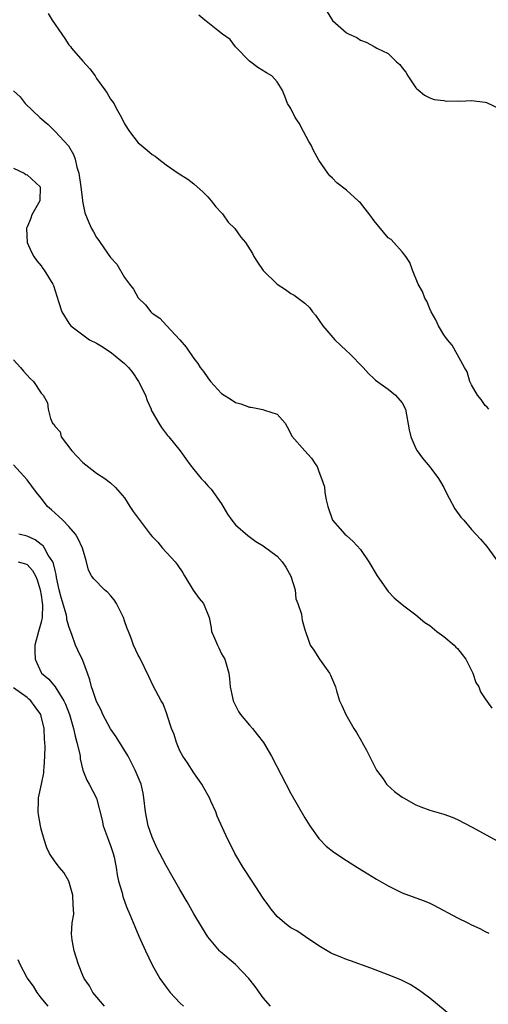
# Model space of a CAD drawing. Units: inches. Extents: x 2583000 to 2586000, y 1536000 to 1539000.
# Drawn here: x 2584460 to 2584527, y 1537497 to 1537639 of the extents above; entities that cross this region are included whole.
import ezdxf

# ---------------------------------------------------------------- set-up
doc = ezdxf.new("R2010")
doc.units = ezdxf.units.IN
doc.header["$MEASUREMENT"] = 0
doc.layers.add('LD25831536_2ft', color=83, linetype='Continuous')

msp = doc.modelspace()

# ---------------------------------------------------------------- linework, layer by layer
at = {"layer": 'LD25831536_2ft'}
for points, elevation in [([(2584504.21, 1537640.21), (2584505, 1537638.96), (2584507, 1537637.19), (2584507.38, 1537637), (2584508.51, 1537636.51), (2584509, 1537636.14), (2584509.85, 1537635.85), (2584511, 1537635.25), (2584511.38, 1537635), (2584513, 1537634.2), (2584514.21, 1537633), (2584514.66, 1537632.66), (2584515, 1537632.17), (2584515.53, 1537631.53), (2584515.85, 1537631), (2584517, 1537629.28), (2584517.14, 1537629.14), (2584517.33, 1537629), (2584518.23, 1537628.23), (2584519, 1537627.84), (2584519.62, 1537627.62), (2584521, 1537627.44), (2584521.37, 1537627.37), (2584523, 1537627.4), (2584523.37, 1537627.37), (2584525, 1537627.45), (2584527, 1537627.22), (2584527.17, 1537627.17), (2584529, 1537626.29)], 7234), ([(2584464, 1537640), (2584464.6, 1537639), (2584465.97, 1537637), (2584466.4, 1537636.4), (2584467, 1537635.47), (2584467.22, 1537635.22), (2584467.37, 1537635), (2584469, 1537633.12), (2584470.02, 1537632.02), (2584470.78, 1537631), (2584471, 1537630.64), (2584472.19, 1537629), (2584472.5, 1537628.5), (2584473, 1537627.66), (2584473.29, 1537627.29), (2584473.46, 1537627), (2584473.99, 1537626.01), (2584474.57, 1537625), (2584475, 1537624.09), (2584475.71, 1537623), (2584477, 1537621.34), (2584477.4, 1537621), (2584478.29, 1537620.29), (2584479, 1537619.67), (2584479.45, 1537619.45), (2584479.97, 1537619), (2584481, 1537618.2), (2584482.72, 1537617), (2584484.12, 1537616.12), (2584485, 1537615.46), (2584485.49, 1537615), (2584486.29, 1537614.29), (2584487, 1537613.6), (2584487.51, 1537613), (2584488.16, 1537612.16), (2584489, 1537611.27), (2584489.11, 1537611.11), (2584489.22, 1537611), (2584489.94, 1537609.94), (2584490.9, 1537609), (2584491.76, 1537607.76), (2584492.44, 1537607), (2584493.43, 1537605.43), (2584493.66, 1537605), (2584494.18, 1537604.18), (2584495, 1537602.99), (2584496.99, 1537600.99), (2584498.21, 1537600.21), (2584499, 1537599.68), (2584499.44, 1537599.44), (2584501, 1537598.26), (2584501.65, 1537597.65), (2584502.09, 1537597), (2584502.52, 1537596.52), (2584503.58, 1537595), (2584505.32, 1537593), (2584507, 1537591.39), (2584507.43, 1537591), (2584509.38, 1537589), (2584510.15, 1537588.15), (2584511, 1537587.35), (2584511.17, 1537587.17), (2584513, 1537585.86), (2584514.05, 1537585), (2584515, 1537583.92), (2584515.48, 1537583), (2584516.02, 1537580.02), (2584516.25, 1537579), (2584517, 1537577.34), (2584517.18, 1537577), (2584517.94, 1537575.94), (2584519, 1537574.67), (2584520.23, 1537573), (2584520.54, 1537572.54), (2584521, 1537571.7), (2584521.35, 1537571), (2584521.8, 1537570.2), (2584522.63, 1537568.63), (2584523.46, 1537567.46), (2584523.89, 1537567), (2584525, 1537565.67), (2584526.29, 1537564.29), (2584527.21, 1537563.21), (2584529, 1537560.79)], 7238), ([(2584527.52, 1537583), (2584527.27, 1537583.27), (2584527, 1537583.53), (2584526.41, 1537584.41), (2584525.89, 1537585), (2584525, 1537586.49), (2584524.77, 1537587), (2584524.37, 1537588.37), (2584523.99, 1537589), (2584522.21, 1537592.21), (2584521.54, 1537593), (2584521, 1537593.7), (2584520.27, 1537595), (2584519.86, 1537595.86), (2584519.22, 1537597), (2584519, 1537597.45), (2584518.56, 1537598.56), (2584518.29, 1537599), (2584517.96, 1537599.96), (2584517.33, 1537601), (2584516.49, 1537603), (2584516.14, 1537604.14), (2584515.53, 1537605), (2584515, 1537605.68), (2584513.81, 1537607), (2584513.41, 1537607.41), (2584513, 1537607.65), (2584511, 1537610.14), (2584510.38, 1537611), (2584509, 1537612.71), (2584508.84, 1537612.84), (2584508.68, 1537613), (2584507, 1537614.56), (2584505.59, 1537615.59), (2584505, 1537616.27), (2584504.61, 1537616.61), (2584504.3, 1537617), (2584503, 1537618.85), (2584502.25, 1537620.25), (2584501.9, 1537621), (2584501.55, 1537621.55), (2584500.82, 1537623), (2584500.17, 1537624.17), (2584499.61, 1537625), (2584499, 1537626.31), (2584498.5, 1537627), (2584498.1, 1537628.1), (2584497.73, 1537629), (2584497, 1537630.15), (2584496.25, 1537631), (2584495.45, 1537631.45), (2584494.2, 1537632.2), (2584493, 1537633.11), (2584491.1, 1537635.1), (2584491, 1537635.2), (2584490.22, 1537636.22), (2584489.15, 1537637), (2584488.48, 1537637.52), (2584487, 1537638.7), (2584486.84, 1537638.84), (2584486.57, 1537639), (2584485.73, 1537639.73)], 7236), ([(2584459, 1537628.86), (2584459.96, 1537627.96), (2584460.71, 1537627), (2584462.83, 1537625), (2584464, 1537624), (2584465.01, 1537623.01), (2584466.92, 1537620.92), (2584467.68, 1537619.68), (2584467.89, 1537619), (2584468.15, 1537617.85), (2584468.42, 1537617), (2584468.71, 1537615), (2584468.94, 1537613.06), (2584468.94, 1537612.94), (2584469.28, 1537611.28), (2584469.86, 1537609.86), (2584470.25, 1537609), (2584470.55, 1537608.55), (2584471, 1537607.71), (2584471.31, 1537607.31), (2584471.5, 1537607), (2584473, 1537604.85), (2584473.89, 1537603.89), (2584475, 1537601.98), (2584475.72, 1537601), (2584476.29, 1537600.29), (2584477, 1537599.02), (2584478.03, 1537598.03), (2584478.82, 1537597), (2584479, 1537596.84), (2584480.08, 1537596.08), (2584481.07, 1537595.07), (2584483, 1537593), (2584483.92, 1537591.92), (2584485, 1537590.28), (2584485.56, 1537589.56), (2584485.93, 1537589), (2584486.4, 1537588.4), (2584487, 1537587.5), (2584487.41, 1537587), (2584489, 1537585.26), (2584489.36, 1537585), (2584490.38, 1537584.38), (2584491, 1537583.95), (2584491.75, 1537583.75), (2584493, 1537583.27), (2584493.27, 1537583.27), (2584494.96, 1537582.96), (2584495.17, 1537582.83), (2584497, 1537582.27), (2584498.17, 1537581), (2584498.47, 1537580.47), (2584499, 1537579.43), (2584499.1, 1537579.1), (2584501, 1537577.02), (2584501.94, 1537575.94), (2584502.56, 1537575), (2584502.75, 1537574.75), (2584503, 1537574.03), (2584503.39, 1537573), (2584503.81, 1537571.81), (2584503.87, 1537571), (2584504.06, 1537569.94), (2584504.3, 1537569), (2584505, 1537567), (2584506.78, 1537565), (2584507, 1537564.82), (2584507.95, 1537563.95), (2584509, 1537562.81), (2584510.23, 1537561), (2584511.41, 1537559), (2584513, 1537556.73), (2584513.85, 1537555.85), (2584515, 1537554.86), (2584515.45, 1537554.55), (2584517, 1537553.4), (2584518.27, 1537552.27), (2584519, 1537551.85), (2584520.03, 1537551), (2584521, 1537550.24), (2584522.52, 1537549), (2584522.74, 1537548.74), (2584523, 1537548.51), (2584523.67, 1537547.67), (2584524.17, 1537547), (2584525.21, 1537545), (2584525.65, 1537543.65), (2584526.06, 1537543), (2584526.3, 1537542.3), (2584527, 1537541.26), (2584527.94, 1537539.94)], 7240), ([(2584459, 1537617.73), (2584460.54, 1537617), (2584460.8, 1537616.8), (2584461, 1537616.73), (2584462.85, 1537615), (2584462.8, 1537613), (2584461.66, 1537611), (2584461.5, 1537610.5), (2584461, 1537609.22), (2584460.91, 1537609.09), (2584460.88, 1537609), (2584461.01, 1537607.01), (2584461.59, 1537605.59), (2584461.95, 1537605), (2584462.38, 1537604.38), (2584463, 1537603.62), (2584463.24, 1537603.24), (2584463.43, 1537603), (2584464.68, 1537601), (2584464.8, 1537600.8), (2584465.5, 1537598.5), (2584466, 1537597), (2584467, 1537595.4), (2584467.29, 1537595), (2584469, 1537593.71), (2584469.98, 1537593), (2584471, 1537592.48), (2584471.94, 1537591.94), (2584473.12, 1537591.12), (2584475, 1537589.59), (2584475.6, 1537589), (2584476.23, 1537588.23), (2584477.02, 1537587), (2584478.02, 1537585), (2584478.26, 1537584.26), (2584478.83, 1537583), (2584478.87, 1537582.87), (2584479, 1537582.62), (2584479.94, 1537581), (2584480.36, 1537580.36), (2584481.22, 1537579.22), (2584481.41, 1537579), (2584483.02, 1537577), (2584483.84, 1537575.84), (2584484.47, 1537575), (2584485, 1537574.32), (2584486.07, 1537573), (2584486.53, 1537572.53), (2584487, 1537571.98), (2584487.48, 1537571.48), (2584489, 1537569.35), (2584489.87, 1537567.87), (2584490.47, 1537567), (2584491, 1537566.35), (2584492.78, 1537564.78), (2584493.94, 1537563.94), (2584495, 1537563.3), (2584497, 1537561.83), (2584497.71, 1537561), (2584498.24, 1537560.24), (2584499, 1537558.97), (2584499.58, 1537557), (2584499.68, 1537555.68), (2584499.99, 1537555), (2584500.51, 1537553.49), (2584500.54, 1537553), (2584500.61, 1537552.61), (2584501.05, 1537551.05), (2584501.08, 1537551), (2584501.58, 1537549.58), (2584501.74, 1537549), (2584502.3, 1537548.3), (2584503.09, 1537547), (2584504.54, 1537545), (2584504.69, 1537544.69), (2584505.4, 1537543), (2584505.56, 1537542.44), (2584506, 1537541), (2584506.34, 1537540.34), (2584506.88, 1537539), (2584508.05, 1537537), (2584508.42, 1537536.42), (2584509.17, 1537535.17), (2584509.25, 1537535), (2584509.87, 1537533.87), (2584510.29, 1537533), (2584511.2, 1537531.2), (2584511.33, 1537531), (2584512.26, 1537529.74), (2584512.78, 1537529), (2584512.88, 1537528.88), (2584513.93, 1537527.93), (2584515, 1537527.14), (2584515.23, 1537527), (2584517, 1537526.01), (2584517.72, 1537525.72), (2584519, 1537525.26), (2584521, 1537524.68), (2584522.22, 1537524.22), (2584523, 1537523.89), (2584525, 1537522.85), (2584528.79, 1537520.79)], 7242), ([(2584459, 1537590.09), (2584460.01, 1537589), (2584460.45, 1537588.45), (2584461.42, 1537587.42), (2584461.9, 1537587), (2584463, 1537585.29), (2584463.31, 1537585), (2584463.9, 1537583.9), (2584464.01, 1537583), (2584464.34, 1537581.66), (2584464.66, 1537581), (2584464.83, 1537580.83), (2584465, 1537580.51), (2584465.75, 1537579.75), (2584465.9, 1537579), (2584467.41, 1537577), (2584468.2, 1537576.2), (2584469, 1537575.32), (2584470.29, 1537574.29), (2584471, 1537573.77), (2584472.16, 1537573), (2584473, 1537572.39), (2584473.72, 1537571.72), (2584474.36, 1537571), (2584475, 1537570.21), (2584475.79, 1537569), (2584476.25, 1537568.25), (2584478.72, 1537565), (2584479, 1537564.68), (2584479.82, 1537563.82), (2584480.51, 1537563), (2584482.3, 1537561), (2584482.62, 1537560.62), (2584483.43, 1537559.43), (2584483.64, 1537559), (2584484.91, 1537556.91), (2584485.75, 1537555.75), (2584486.38, 1537555), (2584487.2, 1537553), (2584487.51, 1537551.51), (2584487.57, 1537551), (2584487.97, 1537550.03), (2584488.42, 1537549), (2584488.61, 1537548.61), (2584489, 1537547.77), (2584489.45, 1537547), (2584490.02, 1537545), (2584490.14, 1537544.14), (2584490.22, 1537543), (2584490.56, 1537541.45), (2584490.67, 1537541), (2584491, 1537540.34), (2584491.46, 1537539.46), (2584491.74, 1537539), (2584493, 1537537.47), (2584493.43, 1537537), (2584494.15, 1537536.15), (2584495.02, 1537535), (2584496.17, 1537533), (2584499, 1537527.65), (2584501, 1537524.16), (2584501.71, 1537523), (2584503, 1537521.17), (2584503.14, 1537521), (2584504.06, 1537520.06), (2584505.18, 1537519.18), (2584507, 1537517.99), (2584508.57, 1537517), (2584510.09, 1537516.09), (2584511.32, 1537515.32), (2584513, 1537514.34), (2584515, 1537513.35), (2584515.94, 1537513), (2584518.21, 1537512.21), (2584519, 1537511.86), (2584519.58, 1537511.58), (2584523, 1537509.75), (2584524.47, 1537509), (2584525, 1537508.74), (2584526.19, 1537508.19), (2584527, 1537507.75), (2584527.51, 1537507.51)], 7244), ([(2584527.3, 1537491.3), (2584519, 1537498.15), (2584517.91, 1537499), (2584517.38, 1537499.38), (2584516.15, 1537500.15), (2584514.82, 1537500.82), (2584513, 1537501.55), (2584510.51, 1537502.51), (2584507.57, 1537503.57), (2584507, 1537503.76), (2584506.1, 1537504.1), (2584505, 1537504.56), (2584504.7, 1537504.7), (2584504.19, 1537505), (2584503, 1537505.73), (2584501.11, 1537507), (2584499.86, 1537507.86), (2584499, 1537508.3), (2584498.61, 1537508.61), (2584498.06, 1537509), (2584497, 1537509.93), (2584496.13, 1537511), (2584495.65, 1537511.65), (2584495, 1537512.55), (2584493.4, 1537515), (2584492.11, 1537517), (2584490.92, 1537519), (2584490.28, 1537520.28), (2584489.88, 1537521), (2584488.38, 1537524.38), (2584488.15, 1537525), (2584487.47, 1537526.53), (2584487.24, 1537527), (2584486.44, 1537528.44), (2584486.14, 1537529), (2584485, 1537530.61), (2584484.07, 1537532.07), (2584483.41, 1537533), (2584483, 1537533.8), (2584482.48, 1537535), (2584482.16, 1537536.16), (2584481.8, 1537537), (2584481.21, 1537538.79), (2584481.11, 1537539.11), (2584480.57, 1537540.57), (2584480.3, 1537541), (2584479.14, 1537543.14), (2584478.5, 1537544.5), (2584477.2, 1537547.2), (2584477, 1537547.58), (2584476.33, 1537549), (2584475.96, 1537550.04), (2584475.58, 1537551), (2584475.4, 1537551.4), (2584475, 1537552.52), (2584474.85, 1537553), (2584473.84, 1537555), (2584473.53, 1537555.53), (2584473, 1537556.18), (2584472.61, 1537556.61), (2584472.12, 1537557), (2584470.57, 1537558.57), (2584470.25, 1537559), (2584469.83, 1537559.83), (2584469.54, 1537561), (2584469, 1537562.85), (2584468.97, 1537563), (2584468.34, 1537564.34), (2584467.93, 1537565), (2584467, 1537566.09), (2584466.13, 1537567), (2584465.55, 1537567.55), (2584464.49, 1537568.49), (2584463.93, 1537569), (2584463, 1537570.16), (2584462.35, 1537571), (2584461, 1537572.83), (2584459, 1537574.98)], 7246), ([(2584496.06, 1537497), (2584495, 1537498.23), (2584493.84, 1537499.84), (2584492.94, 1537501), (2584491, 1537503), (2584488.85, 1537504.85), (2584488.7, 1537505), (2584487.02, 1537507), (2584486.23, 1537508.23), (2584485, 1537510.33), (2584484.04, 1537512.04), (2584483, 1537513.82), (2584481.85, 1537515.85), (2584481, 1537517.27), (2584480.08, 1537519), (2584479.72, 1537519.72), (2584479.14, 1537521), (2584479, 1537521.36), (2584478.44, 1537523), (2584478.02, 1537525), (2584477.81, 1537527), (2584477.69, 1537527.69), (2584477.39, 1537529), (2584476.56, 1537531), (2584476.04, 1537532.04), (2584475.53, 1537533), (2584473.82, 1537535.82), (2584472.98, 1537536.98), (2584471.91, 1537539), (2584471.63, 1537539.63), (2584471, 1537540.88), (2584470.47, 1537542.47), (2584470.28, 1537543), (2584470, 1537544), (2584469.67, 1537545), (2584469, 1537546.82), (2584468.3, 1537548.3), (2584467.95, 1537549), (2584467.44, 1537550.56), (2584467.18, 1537551.18), (2584467, 1537551.72), (2584466.72, 1537552.72), (2584466.72, 1537553), (2584466.65, 1537553.35), (2584465.87, 1537555.87), (2584465.59, 1537557), (2584465.23, 1537558.77), (2584465.18, 1537559.18), (2584465, 1537559.75), (2584464.77, 1537560.77), (2584464.67, 1537561), (2584464.03, 1537561.97), (2584463.48, 1537563), (2584463.3, 1537563.3), (2584463, 1537563.51), (2584462.16, 1537564.16), (2584461, 1537564.7), (2584459.79, 1537565)], 7248), ([(2584459.71, 1537561), (2584460.74, 1537560.74), (2584461, 1537560.63), (2584461.77, 1537559.77), (2584462.19, 1537559), (2584462.44, 1537558.44), (2584462.87, 1537557), (2584463, 1537556.23), (2584463.14, 1537555.14), (2584463.2, 1537554.8), (2584463.15, 1537553), (2584463, 1537552.3), (2584462.62, 1537551), (2584462.09, 1537549), (2584462.09, 1537548.09), (2584462.13, 1537547), (2584463, 1537545.08), (2584463.05, 1537545), (2584464.11, 1537544.11), (2584465.02, 1537543.02), (2584466.29, 1537541), (2584466.52, 1537540.52), (2584467.07, 1537539), (2584467.67, 1537537), (2584467.88, 1537535.88), (2584468.16, 1537535), (2584468.52, 1537533.48), (2584468.6, 1537533), (2584468.64, 1537532.64), (2584469.03, 1537531.03), (2584469.59, 1537529.59), (2584469.93, 1537529), (2584470.99, 1537526.99), (2584471.79, 1537523.79), (2584471.95, 1537523), (2584472.53, 1537521.47), (2584472.77, 1537520.77), (2584473, 1537520.15), (2584473.39, 1537519), (2584473.5, 1537518.5), (2584473.79, 1537517), (2584473.94, 1537515.94), (2584474.17, 1537515), (2584474.66, 1537513.34), (2584474.79, 1537512.79), (2584475.32, 1537511.32), (2584475.8, 1537510.2), (2584476.49, 1537508.49), (2584477.1, 1537507.1), (2584478.04, 1537505), (2584478.98, 1537502.98), (2584480.08, 1537501), (2584481, 1537499.75), (2584481.59, 1537499), (2584483, 1537497.51), (2584483.5, 1537497)], 7250), ([(2584472.12, 1537497), (2584470.44, 1537499), (2584469.96, 1537499.96), (2584469.19, 1537501), (2584469, 1537501.44), (2584468.36, 1537503), (2584468.07, 1537504.07), (2584467.77, 1537505), (2584467.49, 1537506.51), (2584467.41, 1537507), (2584467.39, 1537507.39), (2584467.49, 1537509), (2584467.71, 1537510.29), (2584467.68, 1537511), (2584467.61, 1537511.61), (2584467.58, 1537513), (2584466.98, 1537515), (2584466.27, 1537516.27), (2584465.63, 1537517), (2584465, 1537517.81), (2584464.19, 1537519), (2584463.84, 1537519.84), (2584463.43, 1537521), (2584463, 1537522.53), (2584462.9, 1537523), (2584462.6, 1537524.6), (2584462.56, 1537525), (2584462.6, 1537526.6), (2584462.63, 1537527), (2584463.05, 1537529), (2584463.37, 1537530.63), (2584463.41, 1537531), (2584463.42, 1537531.41), (2584463.52, 1537533), (2584463.57, 1537534.43), (2584463.53, 1537535), (2584463.47, 1537535.47), (2584463.42, 1537537), (2584463, 1537538.78), (2584462.94, 1537539), (2584462.15, 1537540.15), (2584461.5, 1537541), (2584461.25, 1537541.25), (2584461, 1537541.46), (2584459, 1537542.85)], 7252), ([(2584464.03, 1537497), (2584463, 1537498.2), (2584462.45, 1537499), (2584461.88, 1537499.88), (2584461, 1537501.12), (2584459.98, 1537503), (2584459.69, 1537503.69)], 7254)]:
    msp.add_lwpolyline(points, dxfattribs=dict(at, elevation=elevation))

doc.saveas('drawing.dxf')
